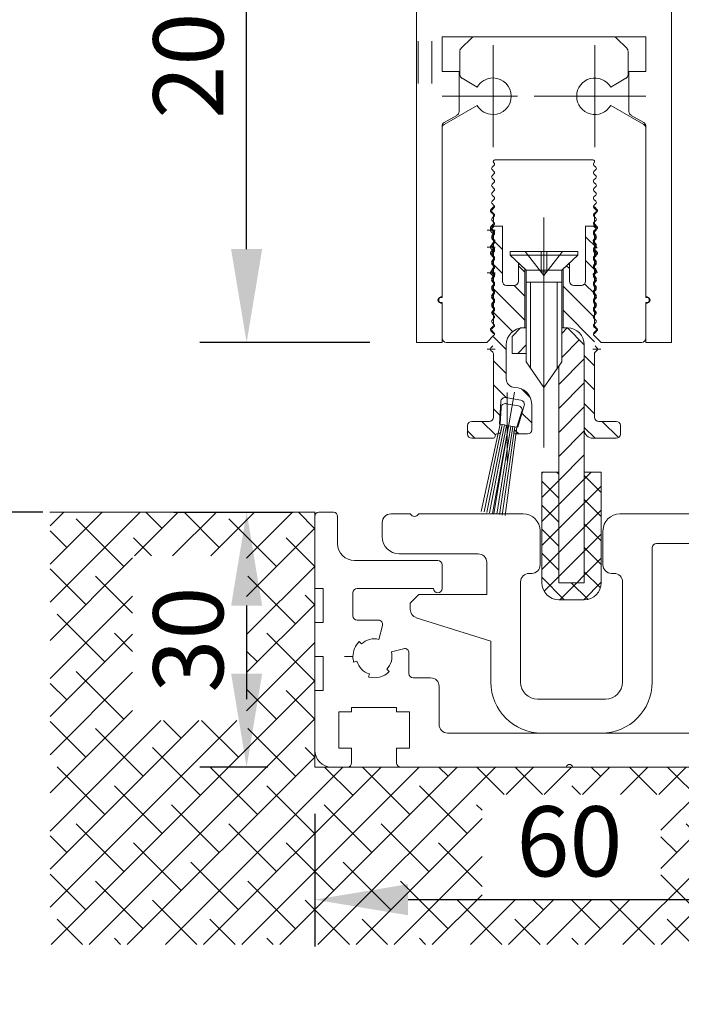
# Model space of a CAD drawing. Units: millimetres. Extents: x 2186 to 8786, y 2723 to 7816.
# Drawn here: x 7335 to 7413, y 5164 to 5280 of the extents above; entities that cross this region are included whole.
import ezdxf

# ---------------------------------------------------------------- set-up
doc = ezdxf.new("R2010")
doc.units = ezdxf.units.MM
doc.header["$LTSCALE"] = 0.05
doc.header["$PDMODE"] = 33
doc.header["$PDSIZE"] = 100
doc.layers.get('0').update_dxf_attribs({"linetype": 'CONTINUOUS', "lineweight": 0})
doc.layers.get('DEFPOINTS').update_dxf_attribs({"linetype": 'CONTINUOUS', "lineweight": 0})
for name, color, linetype, lineweight in [('1', 7, 'CONTINUOUS', 0), ('DIM', 5, 'CONTINUOUS', 0), ('GEZE', 7, 'CONTINUOUS', 0), ('GEZE DETAILS ADDED', 153, 'CONTINUOUS', 0)]:
    doc.layers.add(name, color=color, linetype=linetype, lineweight=lineweight)
doc.styles.add('GEZE2', font='romans.shx')
doc.dimstyles.new('GEZE2', dxfattribs={"dimscale": 2.75, "dimtxt": 3, "dimasz": 4, "dimexe": 2, "dimexo": 2, "dimgap": 1, "dimtad": 1, "dimdec": 0, "dimzin": 0, "dimdsep": 46, "dimtxsty": 'GEZE2', "dimcen": 1, "dimdle": 1, "dimadec": 0, "dimazin": 0, "dimtfac": 1, "dimtdec": 0, "dimtofl": 0, "dimtmove": 0, "dimatfit": 3, "dimfxl": 1, "dimtolj": 1, "dimtzin": 0, "dimarcsym": 0})

# ---------------------------------------------------------------- blocks, each defined once
blk = doc.blocks.new('*D51')
at = {"layer": 'DEFPOINTS', "color": 0, "transparency": 16777216}
for p in [(7308.75, 7324.77), (7308.75, 5221.68), (7343.17, 5221.68)]:
    blk.add_point(p, dxfattribs=at)
at = {"layer": 'DIM', "color": 0, "lineweight": -2, "transparency": 16777216}
for p, q in [((7303.25, 7324.77), (7303.25, 7324.77)), ((7308.75, 7313.77), (7308.75, 5232.68)), ((7337.67, 5221.68), (7303.25, 5221.68))]:
    blk.add_line(p, q, dxfattribs=at)
at = {"layer": 'DIM', "color": 0, "transparency": 16777216}
for points in [[(7306.91, 7313.77), (7310.58, 7313.77), (7308.75, 7324.77)], [(7306.91, 5232.68), (7310.58, 5232.68), (7308.75, 5221.68)]]:
    blk.add_solid(points, dxfattribs=at)
at = {"layer": 'DIM', "color": 0, "transparency": 16777216, "insert": (7283.51, 6277.99), "char_height": 8.25, "attachment_point": 5, "rotation": 90, "style": 'GEZE2'}
blk.add_mtext('\\A1;CLEAR WALK THROUGH HEIGHT =\\PDIM FROM FFL \\PTO U/SIDE OF SL OPERATOR', dxfattribs=at)
blk = doc.blocks.new('*D64')
at = {"layer": 'DEFPOINTS', "color": 0, "transparency": 16777216}
for p in [(7369.7, 5191.68), (7429.7, 5191.68), (7369.7, 5176.06)]:
    blk.add_point(p, dxfattribs=at)
at = {"layer": 'DIM', "color": 0, "lineweight": -2, "transparency": 16777216}
for p, q in [((7369.7, 5186.18), (7369.7, 5170.56)), ((7429.7, 5186.18), (7429.7, 5170.56)), ((7418.7, 5176.06), (7380.7, 5176.06))]:
    blk.add_line(p, q, dxfattribs=at)
at = {"layer": 'DIM', "color": 0, "transparency": 16777216}
for points in [[(7380.7, 5177.89), (7380.7, 5174.22), (7369.7, 5176.06)], [(7418.7, 5177.89), (7418.7, 5174.22), (7429.7, 5176.06)]]:
    blk.add_solid(points, dxfattribs=at)
at = {"layer": 'DIM', "color": 0, "transparency": 16777216, "insert": (7399.7, 5182.93), "char_height": 8.25, "attachment_point": 5, "style": 'GEZE2'}
blk.add_mtext('\\A1;60', dxfattribs=at)
blk = doc.blocks.new('*D65')
at = {"layer": 'DEFPOINTS', "color": 0, "transparency": 16777216}
for p in [(7347.6, 5221.68), (7361.68, 5191.68), (7369.69, 5191.68)]:
    blk.add_point(p, dxfattribs=at)
at = {"layer": 'DIM', "color": 0, "lineweight": -2, "transparency": 16777216}
for p, q in [((7353.1, 5221.68), (7367.18, 5221.68)), ((7361.68, 5210.68), (7361.68, 5202.68)), ((7364.19, 5191.68), (7356.18, 5191.68))]:
    blk.add_line(p, q, dxfattribs=at)
at = {"layer": 'DIM', "color": 0, "transparency": 16777216}
for points in [[(7359.85, 5210.68), (7363.51, 5210.68), (7361.68, 5221.68)], [(7359.85, 5202.68), (7363.51, 5202.68), (7361.68, 5191.68)]]:
    blk.add_solid(points, dxfattribs=at)
at = {"layer": 'DIM', "color": 0, "transparency": 16777216, "insert": (7354.81, 5206.68), "char_height": 8.25, "attachment_point": 5, "rotation": 90, "style": 'GEZE2'}
blk.add_mtext('\\A1;30', dxfattribs=at)
blk = doc.blocks.new('*D66')
at = {"layer": 'DEFPOINTS', "color": 0, "transparency": 16777216}
for p in [(7361.68, 5241.66), (7381.7, 5241.66), (7352.6, 5221.68)]:
    blk.add_point(p, dxfattribs=at)
at = {"layer": 'DIM', "color": 0, "lineweight": -2, "transparency": 16777216}
for p, q in [((7361.68, 5252.66), (7361.68, 5305.69)), ((7376.2, 5241.66), (7356.18, 5241.66)), ((7358.1, 5221.68), (7367.18, 5221.68)), ((7361.68, 5210.68), (7361.68, 5199.68))]:
    blk.add_line(p, q, dxfattribs=at)
at = {"layer": 'DIM', "color": 0, "transparency": 16777216}
for points in [[(7359.85, 5252.66), (7363.51, 5252.66), (7361.68, 5241.66)], [(7359.85, 5210.68), (7363.51, 5210.68), (7361.68, 5221.68)]]:
    blk.add_solid(points, dxfattribs=at)
at = {"layer": 'DIM', "color": 0, "transparency": 16777216, "insert": (7354.81, 5284.68), "char_height": 8.25, "attachment_point": 5, "rotation": 90, "style": 'GEZE2'}
blk.add_mtext('\\A1;20mm', dxfattribs=at)
blk = doc.blocks.new('*D67')
at = {"layer": 'DEFPOINTS', "color": 0, "transparency": 16777216}
for p in [(7434.23, 5221.68), (7429.7, 5191.68), (7434.23, 5176.06)]:
    blk.add_point(p, dxfattribs=at)
at = {"layer": 'DIM', "color": 0, "lineweight": -2, "transparency": 16777216}
for p, q in [((7434.23, 5216.18), (7434.23, 5170.56)), ((7429.7, 5186.18), (7429.7, 5170.56)), ((7418.7, 5176.06), (7407.7, 5176.06)), ((7445.23, 5176.06), (7529.7, 5176.06))]:
    blk.add_line(p, q, dxfattribs=at)
at = {"layer": 'DIM', "color": 0, "transparency": 16777216}
for points in [[(7418.7, 5177.89), (7418.7, 5174.22), (7429.7, 5176.06)], [(7445.23, 5177.89), (7445.23, 5174.22), (7434.23, 5176.06)]]:
    blk.add_solid(points, dxfattribs=at)
at = {"layer": 'DIM', "color": 0, "transparency": 16777216, "insert": (7492.97, 5182.93), "char_height": 8.25, "attachment_point": 5, "style": 'GEZE2'}
blk.add_mtext('\\A1;0 TO 6mm', dxfattribs=at)
blk = doc.blocks.new('*D68')
at = {"layer": 'DEFPOINTS', "color": 0, "transparency": 16777216}
for p in [(7369.7, 5191.68), (7429.7, 5191.68), (7369.7, 5176.06)]:
    blk.add_point(p, dxfattribs=at)
at = {"layer": 'DIM', "color": 0, "lineweight": -2, "transparency": 16777216}
for p, q in [((7369.7, 5186.18), (7369.7, 5170.56)), ((7429.7, 5186.18), (7429.7, 5170.56)), ((7418.7, 5176.06), (7380.7, 5176.06))]:
    blk.add_line(p, q, dxfattribs=at)
at = {"layer": 'DIM', "color": 0, "transparency": 16777216}
for points in [[(7380.7, 5177.89), (7380.7, 5174.22), (7369.7, 5176.06)], [(7418.7, 5177.89), (7418.7, 5174.22), (7429.7, 5176.06)]]:
    blk.add_solid(points, dxfattribs=at)
at = {"layer": 'DIM', "color": 0, "transparency": 16777216, "insert": (7399.7, 5182.93), "char_height": 8.25, "attachment_point": 5, "style": 'GEZE2'}
blk.add_mtext('\\A1;60', dxfattribs=at)
blk = doc.blocks.new('*D69')
at = {"layer": 'DEFPOINTS', "color": 0, "transparency": 16777216}
for p in [(7347.6, 5221.68), (7361.68, 5191.68), (7369.69, 5191.68)]:
    blk.add_point(p, dxfattribs=at)
at = {"layer": 'DIM', "color": 0, "lineweight": -2, "transparency": 16777216}
for p, q in [((7353.1, 5221.68), (7367.18, 5221.68)), ((7361.68, 5210.68), (7361.68, 5202.68)), ((7364.19, 5191.68), (7356.18, 5191.68))]:
    blk.add_line(p, q, dxfattribs=at)
at = {"layer": 'DIM', "color": 0, "transparency": 16777216}
for points in [[(7359.85, 5210.68), (7363.51, 5210.68), (7361.68, 5221.68)], [(7359.85, 5202.68), (7363.51, 5202.68), (7361.68, 5191.68)]]:
    blk.add_solid(points, dxfattribs=at)
at = {"layer": 'DIM', "color": 0, "transparency": 16777216, "insert": (7354.81, 5206.68), "char_height": 8.25, "attachment_point": 5, "rotation": 90, "style": 'GEZE2'}
blk.add_mtext('\\A1;30', dxfattribs=at)
blk = doc.blocks.new('*D70')
at = {"layer": 'DEFPOINTS', "color": 0, "transparency": 16777216}
for p in [(7434.23, 5221.68), (7429.7, 5191.68), (7434.23, 5176.06)]:
    blk.add_point(p, dxfattribs=at)
at = {"layer": 'DIM', "color": 0, "lineweight": -2, "transparency": 16777216}
for p, q in [((7434.23, 5216.18), (7434.23, 5170.56)), ((7429.7, 5186.18), (7429.7, 5170.56)), ((7418.7, 5176.06), (7407.7, 5176.06)), ((7445.23, 5176.06), (7529.7, 5176.06))]:
    blk.add_line(p, q, dxfattribs=at)
at = {"layer": 'DIM', "color": 0, "transparency": 16777216}
for points in [[(7418.7, 5177.89), (7418.7, 5174.22), (7429.7, 5176.06)], [(7445.23, 5177.89), (7445.23, 5174.22), (7434.23, 5176.06)]]:
    blk.add_solid(points, dxfattribs=at)
at = {"layer": 'DIM', "color": 0, "transparency": 16777216, "insert": (7492.97, 5182.93), "char_height": 8.25, "attachment_point": 5, "style": 'GEZE2'}
blk.add_mtext('\\A1;0 TO 6mm', dxfattribs=at)

msp = doc.modelspace()

# ---------------------------------------------------------------- hatches: boundary and pattern name
at = {"layer": 'GEZE', "ltscale": 0.05}
h = msp.add_hatch(dxfattribs=at)
h.set_pattern_fill('ANSI38', color=8)
h.set_pattern_definition([(45, (10025.593, -4e-12), (-2.245064, 2.245064), []), (135, (10025.593, -4e-12), (-6.7351921, 2.245064), [7.9375, -4.7625])])
h.paths.add_polyline_path([(7348.25, 5216.53), (7361.68, 5216.53), (7361.68, 5197.16), (7348.25, 5197.16)], flags=16)
h.paths.add_polyline_path([(7389.41, 5188.46), (7410.48, 5188.46), (7410.48, 5176.06), (7389.41, 5176.06)], flags=16)
h.paths.add_polyline_path([(7465.64, 5176.06), (7455.44, 5176.06), (7455.44, 5188.71), (7465.64, 5188.71), (7465.64, 5221.68), (7429.7, 5221.68), (7429.7, 5191.68), (7369.7, 5191.68), (7369.7, 5221.68), (7338.54, 5221.68), (7338.54, 5170.78), (7465.64, 5170.78)])

# ---------------------------------------------------------------- linework, layer by layer
at = {"color": 252}
for p, q in [((7381.7, 5301.66), (7381.7, 5241.66)), ((7381.7, 5301.66), (7381.7, 5241.66)), ((7411.7, 5241.66), (7411.7, 5301.66)), ((7384.7, 5277.66), (7384.7, 5273.56)), ((7384.7, 5277.66), (7384.7, 5273.56)), ((7384.7, 5267.12), (7384.7, 5247.06)), ((7384.7, 5267.12), (7384.7, 5247.06)), ((7384.7, 5267.12), (7384.7, 5247.06)), ((7384.7, 5246.96), (7384.7, 5266.91)), ((7384.7, 5246.96), (7384.7, 5266.91)), ((7384.7, 5246.96), (7384.7, 5266.91)), ((7408.7, 5247.06), (7408.7, 5267.12)), ((7408.7, 5266.91), (7408.7, 5246.96)), ((7390.75, 5257.64), (7390.46, 5257.33)), ((7390.81, 5258.52), (7390.59, 5258.3)), ((7390.59, 5258.02), (7390.81, 5257.8)), ((7390.81, 5257.52), (7390.59, 5257.3)), ((7390.75, 5257.68), (7390.75, 5257.64)), ((7402.81, 5258.3), (7402.59, 5258.52)), ((7402.59, 5257.8), (7402.81, 5258.02)), ((7402.81, 5257.3), (7402.59, 5257.52)), ((7402.65, 5257.68), (7402.65, 5257.68)), ((7402.94, 5257.33), (7402.68, 5257.61)), ((7390.46, 5257.04), (7390.69, 5256.81)), ((7390.59, 5257.02), (7390.81, 5256.8)), ((7390.81, 5256.52), (7390.59, 5256.3)), ((7390.75, 5255.7), (7390.75, 5256.67)), ((7396.7, 5229.29), (7396.7, 5256.39)), ((7402.59, 5256.8), (7402.81, 5257.02)), ((7402.81, 5256.3), (7402.59, 5256.52)), ((7402.65, 5256.67), (7402.65, 5255.7)), ((7402.71, 5256.81), (7402.94, 5257.04)), ((7390.69, 5255.56), (7390.46, 5255.33)), ((7390.72, 5255.31), (7390.46, 5255.03)), ((7390.59, 5256.02), (7390.81, 5255.8)), ((7390.81, 5255.52), (7390.59, 5255.3)), ((7390.81, 5255.34), (7390.59, 5255.13)), ((7390.75, 5255.38), (7390.75, 5255.38)), ((7390.75, 5255.38), (7391.8, 5255.38)), ((7391.8, 5255.38), (7391.8, 5248.88)), ((7402.65, 5255.38), (7401.6, 5255.38)), ((7401.6, 5248.88), (7401.6, 5255.38)), ((7402.59, 5255.8), (7402.81, 5256.02)), ((7402.81, 5255.3), (7402.59, 5255.52)), ((7402.81, 5255.13), (7402.59, 5255.34)), ((7402.65, 5255.34), (7402.65, 5255.38)), ((7402.94, 5255.33), (7402.71, 5255.56)), ((7389.99, 5254.88), (7390.94, 5254.88)), ((7390.46, 5255.04), (7390.69, 5254.81)), ((7390.46, 5254.74), (7390.69, 5254.51)), ((7390.59, 5255.02), (7390.81, 5254.8)), ((7390.59, 5254.84), (7390.81, 5254.63)), ((7390.81, 5254.52), (7390.59, 5254.3)), ((7390.81, 5254.34), (7390.59, 5254.13)), ((7390.59, 5254.02), (7390.81, 5253.8)), ((7390.75, 5252.7), (7390.75, 5254.67)), ((7390.75, 5253.4), (7390.75, 5254.37)), ((7402.96, 5252.76), (7401.6, 5254.12)), ((7402.59, 5254.8), (7402.81, 5255.02)), ((7402.59, 5254.63), (7402.81, 5254.84)), ((7402.81, 5254.3), (7402.59, 5254.52)), ((7402.81, 5254.13), (7402.59, 5254.34)), ((7402.59, 5253.8), (7402.81, 5254.02)), ((7402.65, 5254.67), (7402.65, 5252.7)), ((7402.65, 5254.37), (7402.65, 5253.4)), ((7402.71, 5254.81), (7402.94, 5255.04)), ((7389.99, 5252.88), (7390.94, 5252.88)), ((7390.69, 5253.26), (7390.46, 5253.03)), ((7390.59, 5253.84), (7390.81, 5253.63)), ((7390.95, 5253.66), (7390.59, 5253.3)), ((7390.81, 5253.52), (7390.59, 5253.3)), ((7390.81, 5253.34), (7390.59, 5253.13)), ((7390.59, 5253.02), (7390.81, 5252.8)), ((7390.59, 5253.02), (7390.81, 5252.8)), ((7391.8, 5252.61), (7390.75, 5253.66)), ((7396.7, 5253.48), (7396.7, 5236.38)), ((7402.81, 5253.3), (7402.45, 5253.66)), ((7402.59, 5253.63), (7402.81, 5253.84)), ((7402.81, 5253.3), (7402.59, 5253.52)), ((7402.81, 5253.13), (7402.59, 5253.34)), ((7402.59, 5252.8), (7402.81, 5253.02)), ((7402.59, 5252.8), (7402.81, 5253.02)), ((7390.46, 5252.74), (7390.69, 5252.51)), ((7390.69, 5252.56), (7390.46, 5252.33)), ((7390.46, 5252.04), (7390.69, 5251.81)), ((7390.59, 5252.84), (7390.81, 5252.63)), ((7390.59, 5252.84), (7390.81, 5252.63)), ((7390.81, 5252.52), (7390.59, 5252.3)), ((7390.81, 5252.52), (7390.59, 5252.3)), ((7390.81, 5252.34), (7390.59, 5252.13)), ((7390.59, 5252.02), (7390.81, 5251.8)), ((7390.59, 5252.02), (7390.81, 5251.8)), ((7390.59, 5251.84), (7390.81, 5251.63)), ((7390.59, 5251.84), (7390.81, 5251.63)), ((7390.75, 5250.4), (7390.75, 5252.37)), ((7392.7, 5251.93), (7392.7, 5252.38)), ((7392.7, 5252.38), (7400.7, 5252.38)), ((7394.6, 5250.18), (7392.7, 5251.93)), ((7400.7, 5251.93), (7392.7, 5251.93)), ((7396.7, 5249.56), (7394.5, 5252.38)), ((7396.37, 5249.98), (7396.37, 5252.38)), ((7396.7, 5249.56), (7398.9, 5252.38)), ((7397.03, 5249.98), (7397.03, 5252.38)), ((7400.7, 5251.93), (7398.8, 5250.18)), ((7400.7, 5252.38), (7400.7, 5251.93)), ((7402.59, 5252.63), (7402.81, 5252.84)), ((7402.59, 5252.63), (7402.81, 5252.84)), ((7402.81, 5252.3), (7402.59, 5252.52)), ((7402.81, 5252.3), (7402.59, 5252.52)), ((7402.81, 5252.13), (7402.59, 5252.34)), ((7402.59, 5251.8), (7402.81, 5252.02)), ((7402.59, 5251.8), (7402.81, 5252.02)), ((7402.59, 5251.63), (7402.81, 5251.84)), ((7402.59, 5251.63), (7402.81, 5251.84)), ((7402.65, 5252.37), (7402.65, 5250.4)), ((7402.94, 5252.33), (7402.71, 5252.56)), ((7402.71, 5251.81), (7402.94, 5252.04)), ((7390.81, 5251.52), (7390.59, 5251.3)), ((7390.81, 5251.52), (7390.59, 5251.3)), ((7390.81, 5251.34), (7390.59, 5251.13)), ((7390.81, 5251.34), (7390.59, 5251.13)), ((7390.59, 5251.02), (7390.81, 5250.8)), ((7390.59, 5251.02), (7390.81, 5250.8)), ((7390.59, 5250.84), (7390.81, 5250.63)), ((7390.59, 5250.84), (7390.81, 5250.63)), ((7390.75, 5243.7), (7390.75, 5251.67)), ((7391.8, 5249.78), (7390.75, 5250.83)), ((7394.45, 5250.32), (7393.7, 5251.01)), ((7393.7, 5248.88), (7393.7, 5251.01)), ((7394.45, 5249.96), (7393.7, 5250.71)), ((7398.95, 5250.32), (7399.7, 5251.01)), ((7399.7, 5250.37), (7399.36, 5250.7)), ((7399.7, 5251.01), (7399.7, 5248.88)), ((7403, 5249.9), (7401.6, 5251.3)), ((7402.81, 5251.3), (7402.59, 5251.52)), ((7402.81, 5251.3), (7402.59, 5251.52)), ((7402.81, 5251.13), (7402.59, 5251.34)), ((7402.81, 5251.13), (7402.59, 5251.34)), ((7402.59, 5250.8), (7402.81, 5251.02)), ((7402.59, 5250.8), (7402.81, 5251.02)), ((7402.59, 5250.63), (7402.81, 5250.84)), ((7402.59, 5250.63), (7402.81, 5250.84)), ((7402.65, 5251.67), (7402.65, 5243.7)), ((7389.99, 5249.88), (7390.94, 5249.88)), ((7390.69, 5250.26), (7390.46, 5250.03)), ((7390.46, 5249.74), (7390.69, 5249.51)), ((7390.81, 5250.52), (7390.59, 5250.3)), ((7390.81, 5250.52), (7390.59, 5250.3)), ((7390.81, 5250.34), (7390.59, 5250.13)), ((7390.81, 5250.34), (7390.59, 5250.13)), ((7390.59, 5250.02), (7390.95, 5249.66)), ((7390.59, 5250.02), (7390.81, 5249.8)), ((7390.59, 5249.84), (7390.81, 5249.63)), ((7390.81, 5249.52), (7390.59, 5249.3)), ((7394.45, 5243.38), (7394.45, 5250.32)), ((7398.8, 5250.18), (7394.6, 5250.18)), ((7394.6, 5239.38), (7394.6, 5250.18)), ((7397.03, 5249.98), (7396.37, 5249.98)), ((7398.8, 5250.18), (7398.8, 5239.38)), ((7398.95, 5243.38), (7398.95, 5250.32)), ((7402.45, 5249.66), (7402.81, 5250.02)), ((7402.81, 5250.3), (7402.59, 5250.52)), ((7402.81, 5250.3), (7402.59, 5250.52)), ((7402.81, 5250.13), (7402.59, 5250.34)), ((7402.81, 5250.13), (7402.59, 5250.34)), ((7402.59, 5249.8), (7402.81, 5250.02)), ((7402.59, 5249.63), (7402.81, 5249.84)), ((7402.81, 5249.3), (7402.59, 5249.52)), ((7390.81, 5249.34), (7390.59, 5249.13)), ((7390.59, 5249.02), (7390.81, 5248.8)), ((7390.59, 5248.84), (7390.81, 5248.63)), ((7390.81, 5248.52), (7390.59, 5248.3)), ((7390.81, 5248.34), (7390.59, 5248.13)), ((7392.3, 5248.38), (7393.2, 5248.38)), ((7394.45, 5247.13), (7393.2, 5248.38)), ((7398.8, 5248.78), (7394.6, 5248.78)), ((7395.13, 5248.78), (7395.13, 5238.63)), ((7398.27, 5238.63), (7398.27, 5248.78)), ((7402.65, 5244.59), (7398.95, 5248.29)), ((7400.2, 5248.38), (7401.1, 5248.38)), ((7402.65, 5247.42), (7401.49, 5248.58)), ((7402.81, 5249.13), (7402.59, 5249.34)), ((7402.59, 5248.8), (7402.81, 5249.02)), ((7402.59, 5248.63), (7402.81, 5248.84)), ((7402.81, 5248.3), (7402.59, 5248.52)), ((7402.81, 5248.13), (7402.59, 5248.34)), ((7390.59, 5248.02), (7390.81, 5247.8)), ((7390.59, 5247.84), (7390.81, 5247.63)), ((7390.81, 5247.52), (7390.59, 5247.3)), ((7390.81, 5247.34), (7390.59, 5247.13)), ((7394.45, 5244.3), (7390.75, 5248)), ((7402.59, 5247.8), (7402.81, 5248.02)), ((7402.59, 5247.63), (7402.81, 5247.84)), ((7402.81, 5247.3), (7402.59, 5247.52)), ((7402.81, 5247.13), (7402.59, 5247.34)), ((7384.5, 5246.96), (7384.7, 5246.96)), ((7384.5, 5246.96), (7384.7, 5246.96)), ((7384.5, 5246.96), (7384.7, 5246.96)), ((7384.7, 5246.36), (7384.5, 5246.36)), ((7384.7, 5246.36), (7384.5, 5246.36)), ((7384.7, 5246.36), (7384.5, 5246.36)), ((7384.7, 5242.16), (7384.7, 5246.36)), ((7384.7, 5242.16), (7384.7, 5246.36)), ((7384.7, 5242.16), (7384.7, 5246.36)), ((7384.7, 5246.26), (7384.7, 5241.66)), ((7384.7, 5246.26), (7384.7, 5241.66)), ((7384.7, 5246.26), (7384.7, 5241.66)), ((7390.59, 5247.02), (7390.81, 5246.8)), ((7390.59, 5246.84), (7390.81, 5246.63)), ((7390.81, 5246.52), (7390.59, 5246.3)), ((7390.81, 5246.34), (7390.59, 5246.13)), ((7390.59, 5246.02), (7390.81, 5245.8)), ((7402.59, 5246.8), (7402.81, 5247.02)), ((7402.59, 5246.63), (7402.81, 5246.84)), ((7402.81, 5246.3), (7402.59, 5246.52)), ((7402.81, 5246.13), (7402.59, 5246.34)), ((7402.59, 5245.8), (7402.81, 5246.02)), ((7408.7, 5246.96), (7408.9, 5246.96)), ((7408.7, 5246.36), (7408.7, 5242.16)), ((7408.9, 5246.36), (7408.7, 5246.36)), ((7408.7, 5241.66), (7408.7, 5246.26)), ((7390.59, 5245.84), (7390.81, 5245.63)), ((7390.81, 5245.52), (7390.59, 5245.3)), ((7390.81, 5245.34), (7390.59, 5245.13)), ((7390.59, 5245.02), (7390.81, 5244.8)), ((7392.99, 5242.94), (7390.75, 5245.18)), ((7396.7, 5237.99), (7396.7, 5244.99)), ((7402.65, 5241.76), (7398.95, 5245.46)), ((7402.59, 5245.63), (7402.81, 5245.84)), ((7402.81, 5245.3), (7402.59, 5245.52)), ((7402.81, 5245.13), (7402.59, 5245.34)), ((7402.59, 5244.8), (7402.81, 5245.02)), ((7390.81, 5244.52), (7390.59, 5244.3)), ((7390.59, 5244.02), (7390.81, 5243.8)), ((7402.81, 5244.3), (7402.59, 5244.52)), ((7402.59, 5243.8), (7402.81, 5244.02)), ((7390.81, 5242.52), (7389.95, 5241.66)), ((7390.69, 5243.56), (7390.46, 5243.33)), ((7390.46, 5243.04), (7390.69, 5242.81)), ((7390.81, 5243.52), (7390.59, 5243.3)), ((7390.59, 5243.02), (7390.81, 5242.8)), ((7392.95, 5242.38), (7393.95, 5243.38)), ((7393.95, 5243.38), (7394.6, 5243.38)), ((7394.25, 5243.38), (7394.45, 5243.38)), ((7394.6, 5243.38), (7394.6, 5240.38)), ((7398.8, 5243.38), (7399.45, 5243.38)), ((7398.8, 5242.74), (7399.44, 5243.38)), ((7398.8, 5239.38), (7398.8, 5243.38)), ((7398.95, 5243.38), (7399.45, 5243.38)), ((7399.45, 5243.38), (7401.45, 5241.38)), ((7402.81, 5243.3), (7402.59, 5243.52)), ((7402.59, 5242.8), (7402.81, 5243.02)), ((7403.45, 5241.66), (7402.59, 5242.52)), ((7402.94, 5243.33), (7402.71, 5243.56)), ((7402.71, 5242.81), (7402.94, 5243.04)), ((7381.7, 5241.66), (7384.7, 5241.66)), ((7381.7, 5241.66), (7384.7, 5241.66)), ((7381.7, 5241.66), (7384.7, 5241.66)), ((7389.95, 5241.66), (7385.2, 5241.66)), ((7392.25, 5240.85), (7390.75, 5242.35)), ((7392.25, 5241.38), (7392.25, 5237.38)), ((7392.95, 5242.38), (7392.95, 5240.38)), ((7393.61, 5240.38), (7394.6, 5241.37)), ((7398.8, 5239.91), (7400.86, 5241.97)), ((7401.45, 5231.38), (7401.45, 5241.38)), ((7401.45, 5241.38), (7401.45, 5213.38)), ((7403.45, 5241.66), (7408.2, 5241.66)), ((7408.7, 5241.66), (7411.7, 5241.66)), ((7389.99, 5240.88), (7390.94, 5240.88)), ((7390.69, 5241.26), (7390.46, 5241.03)), ((7390.46, 5240.74), (7390.69, 5240.51)), ((7390.75, 5232.88), (7390.75, 5240.37)), ((7394.6, 5240.38), (7392.95, 5240.38)), ((7402.65, 5238.93), (7401.45, 5240.13)), ((7402.46, 5240.88), (7403.41, 5240.88)), ((7402.65, 5240.37), (7402.65, 5232.88)), ((7402.94, 5241.03), (7402.71, 5241.26)), ((7402.71, 5240.51), (7402.94, 5240.74)), ((7392.25, 5238.02), (7390.75, 5239.52)), ((7394.6, 5239.38), (7396.7, 5236.38)), ((7398.8, 5239.38), (7396.7, 5236.38)), ((7398.45, 5236.73), (7401.45, 5239.73)), ((7398.45, 5238.88), (7398.8, 5239.38)), ((7398.45, 5213.38), (7398.45, 5238.88)), ((7392.28, 5235.16), (7390.75, 5236.69)), ((7398.45, 5233.91), (7401.45, 5236.91)), ((7402.65, 5236.1), (7401.45, 5237.3)), ((7393.23, 5235.81), (7391.84, 5227.93)), ((7392.36, 5235.77), (7392.36, 5227.77)), ((7395.08, 5235.19), (7394.05, 5236.22)), ((7396.7, 5236.38), (7396.7, 5234.38)), ((7391.61, 5234.71), (7391.45, 5232.06)), ((7393.97, 5234.86), (7392.2, 5235.18)), ((7392.23, 5234.46), (7393.7, 5234.2)), ((7395.25, 5233.69), (7395.25, 5234.38)), ((7402.65, 5233.28), (7401.45, 5234.48)), ((7391.51, 5233.1), (7390.75, 5233.86)), ((7391.55, 5232.04), (7391.64, 5233.99)), ((7394.09, 5233.56), (7393.52, 5231.69)), ((7393.61, 5231.68), (7394.37, 5234.23)), ((7395.25, 5232.19), (7394.1, 5233.34)), ((7395.25, 5231.39), (7395.25, 5233.69)), ((7398.45, 5231.08), (7401.45, 5234.08)), ((7390.25, 5232.38), (7388.2, 5232.38)), ((7391.55, 5232.04), (7389.31, 5221.77)), ((7390.98, 5230.8), (7389.4, 5232.38)), ((7389.65, 5221.71), (7391.79, 5232)), ((7391.45, 5232.06), (7391.79, 5232)), ((7391.79, 5232), (7391.55, 5232.04)), ((7391.79, 5232), (7391.67, 5231.3)), ((7392.04, 5231.95), (7391.79, 5232)), ((7403.15, 5232.38), (7405.2, 5232.38)), ((7405.46, 5230.46), (7403.54, 5232.38)), ((7387.7, 5231.88), (7387.7, 5230.88)), ((7388.57, 5230.38), (7387.7, 5231.26)), ((7392.04, 5231.95), (7389.98, 5221.66)), ((7390.3, 5221.6), (7392.29, 5231.91)), ((7392.53, 5231.87), (7390.63, 5221.54)), ((7390.8, 5221.51), (7392.53, 5231.87)), ((7391.13, 5221.45), (7392.78, 5231.82)), ((7391.18, 5230.89), (7391.15, 5230.89)), ((7393.02, 5231.78), (7391.45, 5221.4)), ((7391.78, 5221.34), (7393.27, 5231.74)), ((7392.29, 5231.91), (7392.04, 5231.95)), ((7393.52, 5231.69), (7392.11, 5221.28)), ((7392.53, 5231.87), (7392.29, 5231.91)), ((7392.78, 5231.82), (7392.53, 5231.87)), ((7393.02, 5231.78), (7392.78, 5231.82)), ((7393.27, 5231.74), (7393.02, 5231.78)), ((7393.27, 5231.74), (7393.16, 5231.12)), ((7393.72, 5230.89), (7393.21, 5231.4)), ((7393.52, 5231.69), (7393.27, 5231.74)), ((7393.27, 5231.74), (7393.61, 5231.68)), ((7393.36, 5230.89), (7394.75, 5230.89)), ((7398.45, 5228.25), (7401.45, 5231.25)), ((7402.71, 5230.38), (7401.45, 5231.65)), ((7405.7, 5231.88), (7405.7, 5230.88)), ((7390.75, 5230.38), (7388.2, 5230.38)), ((7390.95, 5230.69), (7390.95, 5230.58)), ((7405.2, 5230.38), (7402.45, 5230.38)), ((7398.45, 5225.42), (7401.45, 5228.42)), ((7396.45, 5226.38), (7398.45, 5226.38)), ((7396.45, 5226.25), (7396.58, 5226.38)), ((7396.45, 5213.38), (7396.45, 5226.38)), ((7398.45, 5226.16), (7398.23, 5226.38)), ((7398.45, 5226.38), (7398.45, 5213.38)), ((7401.45, 5226.38), (7403.45, 5226.38)), ((7401.45, 5225.59), (7402.24, 5226.38)), ((7401.45, 5213.38), (7401.45, 5226.38)), ((7403.45, 5226.38), (7403.45, 5213.38)), ((7396.45, 5223.42), (7398.45, 5225.42)), ((7398.45, 5223.33), (7396.45, 5225.33)), ((7398.45, 5222.59), (7401.45, 5225.59)), ((7403.45, 5223.99), (7401.45, 5225.99)), ((7401.45, 5222.76), (7403.45, 5224.76)), ((7398.45, 5219.76), (7401.45, 5222.76)), ((7403.45, 5221.16), (7401.45, 5223.16)), ((7396.45, 5220.59), (7398.45, 5222.59)), ((7398.45, 5220.51), (7396.45, 5222.51)), ((7401.45, 5219.93), (7403.45, 5221.93)), ((7396.45, 5217.76), (7398.45, 5219.76)), ((7398.45, 5217.68), (7396.45, 5219.68)), ((7398.45, 5216.93), (7401.45, 5219.93)), ((7403.45, 5218.33), (7401.45, 5220.33)), ((7401.45, 5217.11), (7403.45, 5219.11)), ((7396.45, 5214.93), (7398.45, 5216.93)), ((7398.45, 5214.11), (7401.45, 5217.11)), ((7403.45, 5215.51), (7401.45, 5217.51)), ((7398.45, 5214.85), (7396.45, 5216.85)), ((7401.45, 5214.28), (7403.45, 5216.28)), ((7403.35, 5212.77), (7401.45, 5214.68)), ((7399.08, 5211.38), (7396.45, 5214.02)), ((7396.72, 5212.38), (7398.45, 5214.11)), ((7400.56, 5213.38), (7401.45, 5214.28)), ((7401.38, 5211.38), (7403.45, 5213.45)), ((7398.45, 5213.38), (7401.45, 5213.38)), ((7398.45, 5213.38), (7401.45, 5213.38)), ((7398.56, 5211.38), (7400.56, 5213.38)), ((7401.87, 5211.43), (7399.91, 5213.38)), ((7401.45, 5211.38), (7398.45, 5211.38)), ((7401.45, 5211.38), (7398.45, 5211.38))]:
    msp.add_line(p, q, dxfattribs=at)
for centre, radius, start, end in [((7385.2, 5267.12), 0.5, 120, 180), ((7385.2, 5267.12), 0.5, 120, 180), ((7385.2, 5266.91), 0.5, 120, 180), ((7385.2, 5266.91), 0.5, 120, 180), ((7390.73, 5258.16), 0.2, 135, 225), ((7390.67, 5257.66), 0.2, 315, 45), ((7402.73, 5257.66), 0.2, 135, 225), ((7402.75, 5257.68), 0.1, 180, 222.5825), ((7402.67, 5258.16), 0.2, 315, 45), ((7390.6, 5257.18), 0.2, 135, 180), ((7390.6, 5257.18), 0.2, 180, 225), ((7390.6, 5257.18), 0.2, 180, 225), ((7390.73, 5257.16), 0.2, 135, 225), ((7390.55, 5256.67), 0.2, 0, 45), ((7390.67, 5256.66), 0.2, 315, 45), ((7402.73, 5256.66), 0.2, 135, 225), ((7402.85, 5256.67), 0.2, 135, 180), ((7402.67, 5257.16), 0.2, 315, 45), ((7402.8, 5257.18), 0.2, 0, 45), ((7402.8, 5257.18), 0.2, 315, 0), ((7402.8, 5257.18), 0.2, 315, 0), ((7390.6, 5255.18), 0.2, 135, 225), ((7390.73, 5256.16), 0.2, 135, 225), ((7390.73, 5255.16), 0.2, 135, 225), ((7390.55, 5255.7), 0.2, 315, 0), ((7390.65, 5255.38), 0.1, 317.4175, 0), ((7390.67, 5255.66), 0.2, 315, 45), ((7402.73, 5255.66), 0.2, 135, 225), ((7402.85, 5255.7), 0.2, 180, 225), ((7402.67, 5256.16), 0.2, 315, 45), ((7402.67, 5255.16), 0.2, 315, 45), ((7402.8, 5255.18), 0.2, 315, 45), ((7390.6, 5254.88), 0.2, 135, 180), ((7390.6, 5254.88), 0.2, 180, 225), ((7390.6, 5254.88), 0.2, 180, 225), ((7390.73, 5254.98), 0.2, 135, 225), ((7390.73, 5254.16), 0.2, 135, 225), ((7390.73, 5253.98), 0.2, 135, 225), ((7390.55, 5254.67), 0.2, 0, 45), ((7390.55, 5254.37), 0.2, 0, 45), ((7390.67, 5254.66), 0.2, 315, 45), ((7390.67, 5254.48), 0.2, 315, 45), ((7402.73, 5254.66), 0.2, 135, 225), ((7402.73, 5254.48), 0.2, 135, 225), ((7402.85, 5254.67), 0.2, 135, 180), ((7402.85, 5254.37), 0.2, 135, 180), ((7402.67, 5254.98), 0.2, 315, 45), ((7402.67, 5254.16), 0.2, 315, 45), ((7402.67, 5253.98), 0.2, 315, 45), ((7390.6, 5252.88), 0.2, 135, 225), ((7390.73, 5253.16), 0.2, 135, 225), ((7390.73, 5253.16), 0.2, 135, 225), ((7390.73, 5252.98), 0.2, 135, 225), ((7390.73, 5252.98), 0.2, 135, 225), ((7390.55, 5253.4), 0.2, 315, 0), ((7390.67, 5253.66), 0.2, 315, 45), ((7390.67, 5253.48), 0.2, 315, 45), ((7402.73, 5253.66), 0.2, 135, 225), ((7402.73, 5253.48), 0.2, 135, 225), ((7402.85, 5253.4), 0.2, 180, 225), ((7402.67, 5253.16), 0.2, 315, 45), ((7402.67, 5253.16), 0.2, 315, 45), ((7402.67, 5252.98), 0.2, 315, 45), ((7402.67, 5252.98), 0.2, 315, 45), ((7390.6, 5252.18), 0.2, 135, 225), ((7390.73, 5252.16), 0.2, 135, 225), ((7390.73, 5252.16), 0.2, 135, 225), ((7390.73, 5251.98), 0.2, 135, 225), ((7390.55, 5252.7), 0.2, 315, 0), ((7390.55, 5252.37), 0.2, 0, 45), ((7390.55, 5251.67), 0.2, 0, 45), ((7390.67, 5252.66), 0.2, 315, 45), ((7390.67, 5252.66), 0.2, 315, 45), ((7390.67, 5252.48), 0.2, 315, 45), ((7390.67, 5252.48), 0.2, 315, 45), ((7390.67, 5251.66), 0.2, 315, 45), ((7390.67, 5251.66), 0.2, 315, 45), ((7402.73, 5252.66), 0.2, 135, 225), ((7402.73, 5252.66), 0.2, 135, 225), ((7402.73, 5252.48), 0.2, 135, 225), ((7402.73, 5252.48), 0.2, 135, 225), ((7402.73, 5251.66), 0.2, 135, 225), ((7402.73, 5251.66), 0.2, 135, 225), ((7402.85, 5252.7), 0.2, 180, 225), ((7402.85, 5252.37), 0.2, 135, 180), ((7402.85, 5251.67), 0.2, 135, 180), ((7402.67, 5252.16), 0.2, 315, 45), ((7402.67, 5252.16), 0.2, 315, 45), ((7402.67, 5251.98), 0.2, 315, 45), ((7402.8, 5252.18), 0.2, 315, 45), ((7390.73, 5251.16), 0.2, 135, 225), ((7390.73, 5251.16), 0.2, 135, 225), ((7390.73, 5250.98), 0.2, 135, 225), ((7390.73, 5250.98), 0.2, 135, 225), ((7390.67, 5251.48), 0.2, 0, 45), ((7390.67, 5251.48), 0.2, 0, 45), ((7390.67, 5251.48), 0.2, 315, 0), ((7390.67, 5251.48), 0.2, 315, 0), ((7390.67, 5250.66), 0.2, 315, 45), ((7390.67, 5250.66), 0.2, 315, 45), ((7390.67, 5250.48), 0.2, 315, 45), ((7390.67, 5250.48), 0.2, 315, 45), ((7402.73, 5251.48), 0.2, 135, 180), ((7402.73, 5251.48), 0.2, 135, 180), ((7402.73, 5251.48), 0.2, 180, 225), ((7402.73, 5251.48), 0.2, 180, 225), ((7402.73, 5250.66), 0.2, 135, 225), ((7402.73, 5250.66), 0.2, 135, 225), ((7402.73, 5250.48), 0.2, 135, 225), ((7402.73, 5250.48), 0.2, 135, 225), ((7402.67, 5251.16), 0.2, 315, 45), ((7402.67, 5251.16), 0.2, 315, 45), ((7402.67, 5250.98), 0.2, 315, 45), ((7402.67, 5250.98), 0.2, 315, 45), ((7390.6, 5249.88), 0.2, 135, 225), ((7390.73, 5250.16), 0.2, 135, 225), ((7390.73, 5250.16), 0.2, 135, 225), ((7390.73, 5249.98), 0.2, 135, 225), ((7390.73, 5249.98), 0.2, 135, 225), ((7390.55, 5250.4), 0.2, 315, 0), ((7390.55, 5249.37), 0.2, 0, 45), ((7390.67, 5249.66), 0.2, 315, 45), ((7390.67, 5249.48), 0.2, 315, 45), ((7402.73, 5249.66), 0.2, 135, 225), ((7402.73, 5249.48), 0.2, 135, 225), ((7402.85, 5250.4), 0.2, 180, 225), ((7402.85, 5249.37), 0.2, 135, 180), ((7402.67, 5250.16), 0.2, 315, 45), ((7402.67, 5250.16), 0.2, 315, 45), ((7402.67, 5249.98), 0.2, 315, 45), ((7402.67, 5249.98), 0.2, 315, 45), ((7390.73, 5249.16), 0.2, 135, 225), ((7390.73, 5248.98), 0.2, 135, 225), ((7390.73, 5248.16), 0.2, 135, 225), ((7390.67, 5248.66), 0.2, 315, 45), ((7390.67, 5248.48), 0.2, 315, 45), ((7392.3, 5248.88), 0.5, 180, 270), ((7393.2, 5248.88), 0.5, 270, 0), ((7400.2, 5248.88), 0.5, 180, 270), ((7401.1, 5248.88), 0.5, 270, 0), ((7402.73, 5248.66), 0.2, 135, 225), ((7402.73, 5248.48), 0.2, 135, 225), ((7402.67, 5249.16), 0.2, 315, 45), ((7402.67, 5248.98), 0.2, 315, 45), ((7402.67, 5248.16), 0.2, 315, 45), ((7390.73, 5247.98), 0.2, 135, 225), ((7390.73, 5247.16), 0.2, 135, 225), ((7390.73, 5246.98), 0.2, 135, 225), ((7390.67, 5247.66), 0.2, 315, 45), ((7390.67, 5247.48), 0.2, 315, 45), ((7402.73, 5247.66), 0.2, 135, 225), ((7402.73, 5247.48), 0.2, 135, 225), ((7402.67, 5247.98), 0.2, 315, 45), ((7402.67, 5247.16), 0.2, 315, 45), ((7402.67, 5246.98), 0.2, 315, 45), ((7384.5, 5246.66), 0.3, 90, 178.8456), ((7384.5, 5246.66), 0.3, 90, 178.8456), ((7384.5, 5246.66), 0.3, 90, 178.8456), ((7384.5, 5246.66), 0.3, 178.8456, 270), ((7384.5, 5246.66), 0.3, 178.8456, 270), ((7384.5, 5246.66), 0.3, 178.8456, 270), ((7384.7, 5246.66), 0.4, 90, 270), ((7384.7, 5246.66), 0.4, 90, 270), ((7384.7, 5246.66), 0.4, 90, 270), ((7390.73, 5246.16), 0.2, 135, 225), ((7390.73, 5245.98), 0.2, 135, 225), ((7390.67, 5246.66), 0.2, 315, 45), ((7390.67, 5246.48), 0.2, 315, 45), ((7402.73, 5246.66), 0.2, 135, 225), ((7402.73, 5246.48), 0.2, 135, 225), ((7402.67, 5246.16), 0.2, 315, 45), ((7402.67, 5245.98), 0.2, 315, 45), ((7408.7, 5246.66), 0.4, 270, 90), ((7408.9, 5246.66), 0.3, 1.1544, 90), ((7408.9, 5246.66), 0.3, 270, 1.1544), ((7390.73, 5245.16), 0.2, 135, 225), ((7390.67, 5245.66), 0.2, 315, 45), ((7390.67, 5245.48), 0.2, 315, 45), ((7390.67, 5244.66), 0.2, 315, 45), ((7402.73, 5245.66), 0.2, 135, 225), ((7402.73, 5245.48), 0.2, 135, 225), ((7402.73, 5244.66), 0.2, 135, 225), ((7402.67, 5245.16), 0.2, 315, 45), ((7390.73, 5244.16), 0.2, 135, 225), ((7390.55, 5243.7), 0.2, 315, 0), ((7390.67, 5243.66), 0.2, 315, 45), ((7402.73, 5243.66), 0.2, 135, 225), ((7402.85, 5243.7), 0.2, 180, 225), ((7402.67, 5244.16), 0.2, 315, 45), ((7390.6, 5243.18), 0.2, 135, 225), ((7390.73, 5243.16), 0.2, 135, 225), ((7390.55, 5242.67), 0.2, 0, 45), ((7390.67, 5242.66), 0.2, 315, 45), ((7394.25, 5241.38), 2, 90, 180), ((7399.45, 5241.38), 2, 0, 90), ((7402.73, 5242.66), 0.2, 135, 225), ((7402.85, 5242.67), 0.2, 135, 180), ((7402.67, 5243.16), 0.2, 315, 45), ((7402.8, 5243.18), 0.2, 315, 45), ((7385.2, 5242.16), 0.5, 180, 270), ((7385.2, 5242.16), 0.5, 180, 270), ((7385.2, 5242.16), 0.5, 180, 270), ((7408.2, 5242.16), 0.5, 270, 0), ((7390.6, 5240.88), 0.2, 135, 225), ((7390.55, 5240.37), 0.2, 0, 45), ((7402.85, 5240.37), 0.2, 135, 180), ((7402.8, 5240.88), 0.2, 315, 45), ((7393.25, 5237.38), 1, 180, 270), ((7393.25, 5234.38), 2, 0, 90), ((7392.11, 5234.68), 0.5, 80, 176.406), ((7392.14, 5233.97), 0.5, 80, 177.2383), ((7393.89, 5234.37), 0.5, 343.594, 80), ((7393.62, 5233.71), 0.5, 342.7617, 80), ((7388.2, 5231.88), 0.5, 90, 180), ((7390.25, 5232.88), 0.5, 270, 0), ((7403.15, 5232.88), 0.5, 180, 270), ((7405.2, 5231.88), 0.5, 0, 90), ((7388.2, 5230.88), 0.5, 180, 270), ((7391.15, 5230.69), 0.2, 90, 180), ((7391.18, 5231.39), 0.5, 270, 350), ((7393.36, 5231.09), 0.2, 170, 270), ((7394.75, 5231.39), 0.5, 270, 0), ((7402.45, 5231.38), 1, 180, 270), ((7405.2, 5230.88), 0.5, 270, 0), ((7390.75, 5230.58), 0.2, 270, 0), ((7398.45, 5213.38), 2, 180, 270), ((7401.45, 5213.38), 2, 270, 0)]:
    msp.add_arc(centre, radius, start, end, dxfattribs=at)
at = {"layer": '1', "color": 252}
for p, q in [((7381.9, 5277.16), (7381.9, 5272.16)), ((7383.5, 5272.16), (7383.5, 5277.16))]:
    msp.add_line(p, q, dxfattribs=at)
at = {"layer": 'GEZE', "color": 8, "ltscale": 0.05}
msp.add_line((7369.7, 5221.68), (7338.51, 5221.68), dxfattribs=at)
at = {"layer": 'GEZE'}
for p, q in [((7369.7, 5191.68), (7369.7, 5221.68)), ((7371.9, 5221.68), (7370.2, 5221.68)), ((7369.7, 5221.18), (7369.7, 5212.68)), ((7372.4, 5217.98), (7372.4, 5221.18)), ((7377.65, 5220.48), (7377.65, 5218.78)), ((7378.65, 5221.48), (7380.95, 5221.48)), ((7381.95, 5221.48), (7394.25, 5221.48)), ((7405.65, 5221.48), (7420.75, 5221.48)), ((7396.25, 5219.48), (7396.25, 5215.48)), ((7403.65, 5219.48), (7403.65, 5215.48)), ((7409.45, 5217.48), (7409.45, 5201.68)), ((7417.25, 5217.98), (7409.95, 5217.98)), ((7384.2, 5215.98), (7374.4, 5215.98)), ((7379.65, 5216.78), (7388.95, 5216.78)), ((7389.95, 5215.78), (7389.95, 5211.98)), ((7384.7, 5212.68), (7384.7, 5215.48)), ((7393.95, 5213.48), (7393.95, 5201.68)), ((7395.25, 5214.48), (7394.95, 5214.48)), ((7404.95, 5214.48), (7404.65, 5214.48)), ((7405.95, 5213.48), (7405.95, 5201.68)), ((7369.7, 5212.68), (7370.7, 5212.68)), ((7370.7, 5212.68), (7370.7, 5208.68)), ((7383.7, 5212.68), (7374.7, 5212.68)), ((7374.2, 5212.18), (7374.2, 5209.48)), ((7381.95, 5211.98), (7380.95, 5210.98)), ((7389.95, 5211.98), (7381.95, 5211.98)), ((7380.95, 5210.98), (7380.95, 5210.22)), ((7377.2, 5208.98), (7374.7, 5208.98)), ((7381.65, 5209.26), (7390.45, 5206.48)), ((7369.7, 5208.68), (7369.7, 5204.68)), ((7370.7, 5208.68), (7369.7, 5208.68)), ((7377.68, 5208.35), (7377.24, 5206.71)), ((7390.45, 5206.48), (7390.45, 5201.68)), ((7375.21, 5206.17), (7374.93, 5206.45)), ((7378.73, 5205.23), (7380.17, 5205.61)), ((7369.7, 5204.68), (7370.7, 5204.68)), ((7370.7, 5204.68), (7370.7, 5200.68)), ((7374.2, 5204.68), (7373.19, 5204.68)), ((7380.8, 5202.68), (7380.8, 5205.13)), ((7374.67, 5204.14), (7374.28, 5204.04)), ((7378.18, 5203.2), (7378.47, 5202.92)), ((7376.15, 5202.66), (7376.05, 5202.27)), ((7383.35, 5202.18), (7381.3, 5202.18)), ((7384.35, 5196.68), (7384.35, 5201.18)), ((7370.7, 5200.68), (7369.7, 5200.68)), ((7403.95, 5199.68), (7395.95, 5199.68)), ((7374.05, 5198.68), (7374.05, 5198.18)), ((7379.35, 5198.68), (7374.05, 5198.68)), ((7379.35, 5198.18), (7379.35, 5198.68)), ((7372.55, 5198.18), (7372.55, 5193.88)), ((7374.05, 5198.18), (7372.55, 5198.18)), ((7380.85, 5198.18), (7379.35, 5198.18)), ((7380.85, 5193.88), (7380.85, 5198.18)), ((7399.7, 5195.68), (7385.35, 5195.68)), ((7403.45, 5195.68), (7396.45, 5195.68)), ((7414.05, 5195.68), (7399.7, 5195.68)), ((7374.05, 5193.88), (7372.55, 5193.88)), ((7374.05, 5192.18), (7374.05, 5193.88)), ((7379.35, 5193.88), (7380.85, 5193.88)), ((7379.35, 5192.18), (7379.35, 5193.88)), ((7429.7, 5191.68), (7369.7, 5191.68)), ((7373.55, 5191.68), (7371.7, 5191.68))]:
    msp.add_line(p, q, dxfattribs=at)
for centre, radius, start, end in [((7370.2, 5221.18), 0.5, 90, 180), ((7371.9, 5221.18), 0.5, 0, 90), ((7378.65, 5220.48), 1, 90, 180), ((7381.45, 5221.75), 0.567, 208.0725, 270), ((7381.45, 5221.75), 0.567, 270, 331.9275), ((7394.25, 5219.48), 2, 0, 90), ((7405.65, 5219.48), 2, 90, 180), ((7379.65, 5218.78), 2, 180, 270), ((7374.4, 5217.98), 2, 180, 270), ((7409.95, 5217.48), 0.5, 90, 180), ((7384.2, 5215.48), 0.5, 0, 90), ((7388.95, 5215.78), 1, 0, 90), ((7395.25, 5215.48), 1, 270, 0), ((7404.65, 5215.48), 1, 180, 270), ((7394.95, 5213.48), 1, 90, 180), ((7404.95, 5213.48), 1, 0, 90), ((7374.7, 5212.18), 0.5, 90, 180), ((7384.2, 5212.68), 0.5, 180, 270), ((7384.2, 5212.68), 0.5, 270, 0), ((7381.95, 5210.22), 1, 180, 252.4744), ((7374.7, 5209.48), 0.5, 180, 270), ((7377.2, 5208.48), 0.5, 345, 90), ((7376.7, 5204.68), 2.1, 75, 135), ((7376.7, 5204.68), 2.5, 135, 180), ((7380.3, 5205.13), 0.5, 0, 105), ((7376.7, 5204.68), 2.5, 180, 195), ((7376.7, 5204.68), 2.1, 315, 15), ((7376.7, 5204.68), 2.1, 195, 255), ((7376.7, 5204.68), 2.5, 255, 315), ((7381.3, 5202.68), 0.5, 180, 270), ((7383.35, 5201.18), 1, 0, 90), ((7396.45, 5201.68), 6, 180, 270), ((7395.95, 5201.68), 2, 180, 270), ((7403.45, 5201.68), 6, 270, 0), ((7403.95, 5201.68), 2, 270, 0), ((7385.35, 5196.68), 1, 180, 270), ((7371.7, 5193.68), 2, 180, 270), ((7373.55, 5192.18), 0.5, 270, 0), ((7379.85, 5192.18), 0.5, 180, 270), ((7399.7, 5191.63), 0.354, 90, 171.2026), ((7399.7, 5191.63), 0.354, 8.7974, 90)]:
    msp.add_arc(centre, radius, start, end, dxfattribs=at)
at = {"layer": 'GEZE DETAILS ADDED', "color": 252, "linetype": 'Continuous'}
for p, q in [((7384.7, 5277.66), (7384.7, 5273.56)), ((7384.7, 5277.66), (7408.7, 5277.66)), ((7388.15, 5277.51), (7386.95, 5276.31)), ((7404.89, 5277.66), (7388.51, 5277.66)), ((7405.25, 5277.51), (7406.45, 5276.31)), ((7408.7, 5277.66), (7408.7, 5273.56)), ((7386.8, 5276.16), (7386.93, 5276.29)), ((7390.7, 5276.66), (7390.7, 5264.66)), ((7402.7, 5276.66), (7402.7, 5264.66)), ((7386.8, 5275.95), (7386.8, 5273.2)), ((7406.6, 5273.2), (7406.6, 5275.95)), ((7384.7, 5273.56), (7386.7, 5273.56)), ((7386.7, 5273.56), (7386.7, 5268.85)), ((7387.05, 5272.77), (7388.84, 5271.73)), ((7404.56, 5271.73), (7406.35, 5272.77)), ((7406.7, 5273.56), (7408.7, 5273.56)), ((7406.7, 5268.85), (7406.7, 5273.56)), ((7384.7, 5270.66), (7393.59, 5270.66)), ((7395.54, 5270.66), (7408.7, 5270.66)), ((7384.95, 5267.34), (7388.84, 5269.58)), ((7404.56, 5269.58), (7408.45, 5267.34)), ((7386.45, 5268.41), (7384.95, 5267.55)), ((7408.45, 5267.55), (7406.95, 5268.41)), ((7390.81, 5262.52), (7390.59, 5262.3)), ((7390.79, 5262.82), (7390.81, 5262.8)), ((7402.47, 5263.16), (7390.93, 5263.16)), ((7402.59, 5262.8), (7402.61, 5262.82)), ((7402.81, 5262.3), (7402.59, 5262.52)), ((7390.59, 5262.02), (7390.81, 5261.8)), ((7390.81, 5261.52), (7390.59, 5261.3)), ((7390.59, 5261.02), (7390.81, 5260.8)), ((7402.59, 5261.8), (7402.81, 5262.02)), ((7402.81, 5261.3), (7402.59, 5261.52)), ((7402.59, 5260.8), (7402.81, 5261.02)), ((7390.81, 5260.52), (7390.59, 5260.3)), ((7390.59, 5260.02), (7390.81, 5259.8)), ((7402.81, 5260.3), (7402.59, 5260.52)), ((7402.59, 5259.8), (7402.81, 5260.02)), ((7390.81, 5259.52), (7390.59, 5259.3)), ((7390.59, 5259.02), (7390.81, 5258.8)), ((7402.81, 5259.3), (7402.59, 5259.52)), ((7402.59, 5258.8), (7402.81, 5259.02))]:
    msp.add_line(p, q, dxfattribs=at)
for centre, radius, start, end in [((7388.51, 5277.16), 0.5, 90, 135), ((7404.89, 5277.16), 0.5, 45, 90), ((7387.3, 5275.95), 0.5, 137.4377, 180), ((7387.3, 5275.95), 0.5, 135, 137.4377), ((7406.1, 5275.95), 0.5, 0, 45), ((7387.3, 5273.2), 0.5, 180, 240), ((7390.7, 5270.66), 2.15, 90, 150), ((7390.7, 5270.66), 2.15, 270, 90), ((7402.7, 5270.66), 2.15, 30, 330), ((7406.1, 5273.2), 0.5, 300, 0), ((7390.7, 5270.66), 2.15, 210, 270), ((7386.2, 5268.85), 0.5, 300, 0), ((7407.2, 5268.85), 0.5, 180, 240), ((7385.2, 5267.12), 0.5, 120, 180), ((7385.2, 5266.91), 0.5, 120, 180), ((7408.2, 5267.12), 0.5, 0, 60), ((7408.2, 5266.91), 0.5, 0, 60), ((7390.73, 5262.16), 0.2, 135, 225), ((7390.93, 5262.96), 0.2, 90, 225), ((7390.67, 5262.66), 0.2, 315, 45), ((7402.47, 5262.96), 0.2, 315, 90), ((7402.73, 5262.66), 0.2, 135, 225), ((7402.67, 5262.16), 0.2, 315, 45), ((7390.73, 5261.16), 0.2, 135, 225), ((7390.67, 5261.66), 0.2, 315, 45), ((7402.73, 5261.66), 0.2, 135, 225), ((7402.67, 5261.16), 0.2, 315, 45), ((7390.73, 5260.16), 0.2, 135, 225), ((7390.67, 5260.66), 0.2, 315, 45), ((7402.73, 5260.66), 0.2, 135, 225), ((7402.67, 5260.16), 0.2, 315, 45), ((7390.73, 5259.16), 0.2, 135, 225), ((7390.67, 5259.66), 0.2, 315, 45), ((7390.67, 5258.66), 0.2, 315, 45), ((7402.73, 5259.66), 0.2, 135, 225), ((7402.73, 5258.66), 0.2, 135, 225), ((7402.67, 5259.16), 0.2, 315, 45)]:
    msp.add_arc(centre, radius, start, end, dxfattribs=at)

# ---------------------------------------------------------------- dimensions: what is measured, and where the dimension line sits
at = {"layer": 'DIM', "color": 7}
dim = msp.add_linear_dim(base=(7308.75, 5221.68), p1=(7308.75, 7324.77), p2=(7343.17, 5221.68), angle=90, text='CLEAR WALK THROUGH HEIGHT =\\PDIM FROM FFL \\PTO U/SIDE OF SL OPERATOR', dimstyle='GEZE2', override={"dimtmove": 2}, dxfattribs=at)
dim.commit()
dim.dimension.update_dxf_attribs({"geometry": '*D51', "text_midpoint": (7283.51, 6277.99), "dimtype": 160})
dim = msp.add_linear_dim(base=(7361.68, 5241.66), p1=(7352.6, 5221.68), p2=(7381.7, 5241.66), angle=90, text='<>mm', dimstyle='GEZE2', dxfattribs=at)
dim.commit()
dim.dimension.update_dxf_attribs({"geometry": '*D66', "text_midpoint": (7354.81, 5284.68)})
for picture in ['*D65', '*D69']:
    dim = msp.add_linear_dim(base=(7361.68, 5191.68), p1=(7347.6, 5221.68), p2=(7369.69, 5191.68), angle=90, dimstyle='GEZE2', dxfattribs=at)
    dim.commit()
    dim.dimension.update_dxf_attribs({"geometry": picture, "text_midpoint": (7354.81, 5206.68)})
for picture in ['*D67', '*D70']:
    dim = msp.add_linear_dim(base=(7434.23, 5176.06), p1=(7429.7, 5191.68), p2=(7434.23, 5221.68), text='0 TO 6mm', dimstyle='GEZE2', dxfattribs=at)
    dim.commit()
    dim.dimension.update_dxf_attribs({"geometry": picture, "text_midpoint": (7492.97, 5182.93)})
for picture in ['*D64', '*D68']:
    dim = msp.add_linear_dim(base=(7369.7, 5176.06), p1=(7429.7, 5191.68), p2=(7369.7, 5191.68), dimstyle='GEZE2', dxfattribs=at)
    dim.commit()
    dim.dimension.update_dxf_attribs({"geometry": picture, "text_midpoint": (7399.7, 5182.93)})

doc.saveas('drawing.dxf')
